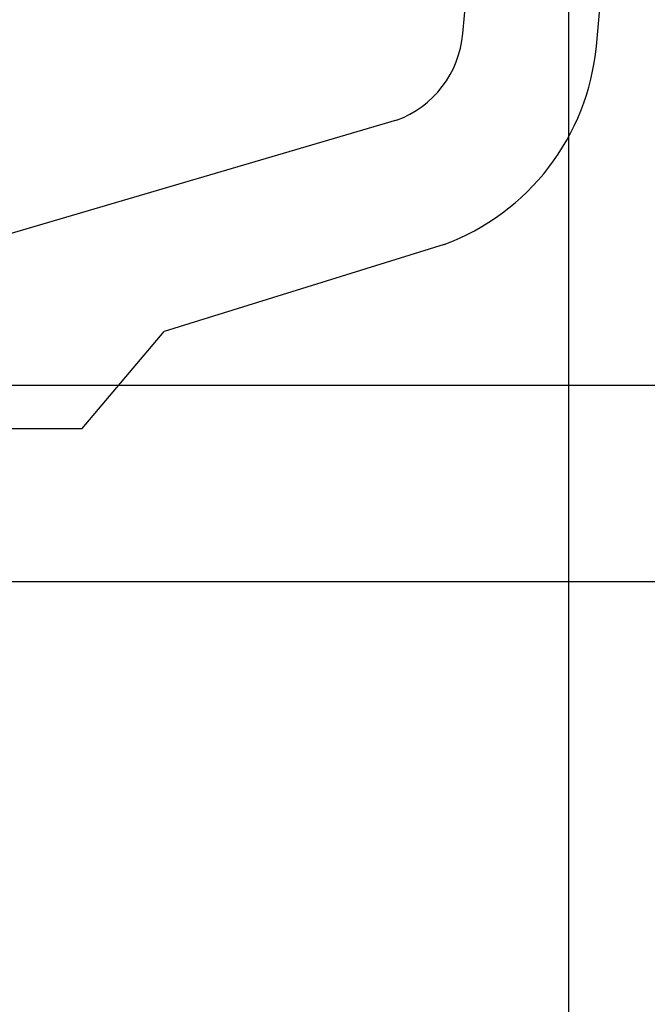
# Model space of a CAD drawing. Extents: x -83320 to 7275, y -73798 to 35614.
# Drawn here: x -76794 to -76733, y -71894 to -71797 of the extents above; entities that cross this region are included whole.
import ezdxf

# ---------------------------------------------------------------- set-up
doc = ezdxf.new("R2010")
doc.units = 0
doc.header["$LTSCALE"] = 80
doc.header["$MEASUREMENT"] = 0
doc.linetypes.add('HIDDEN', pattern=[0.375, 0.25, -0.125])
for name, color, linetype in [('01_洗面カウンター', 2, 'CONTINUOUS'), ('1', 7, 'CONTINUOUS'), ('2HOJOSEN', 21, 'CONTINUOUS')]:
    doc.layers.add(name, color=color, linetype=linetype)

# ---------------------------------------------------------------- blocks, each defined once
blk = doc.blocks.new('A$C8427')
at = {"layer": '1', "color": 0, "linetype": 'CONTINUOUS'}
for points in [[(0, 0), (0, 160), (496, 160), (496, 0)], [(19.2, 19.2), (19.2, 82), (476.8, 82), (476.8, 19.2)]]:
    blk.add_lwpolyline(points, close=True, dxfattribs=at)
blk = doc.blocks.new('A$C13702')
at = {"layer": '01_洗面カウンター', "linetype": 'HIDDEN'}
for p, q in [((389.69, 38.575), (392.144, 67)), ((402.732, 37.346), (405.398, 67))]:
    blk.add_line(p, q, dxfattribs=at)
at = {"layer": '01_洗面カウンター', "linetype": 'CONTINUOUS'}
for p, q in [((383.215, 30.103), (343.7, 18.5)), ((387.849, 17.956), (360.5, 9.463)), ((352.5, 0), (360.5, 9.463)), ((334.5, 0), (352.5, 0))]:
    blk.add_line(p, q, dxfattribs=at)
for centre, radius, end in [((379.731, 39.477), 10, 354.82903), ((379.835, 39.515), 23, 354.58926)]:
    blk.add_arc(centre, radius, 290.39088, end, dxfattribs=at)

msp = doc.modelspace()

# ---------------------------------------------------------------- linework, layer by layer
at = {"layer": '2HOJOSEN', "linetype": 'CONTINUOUS'}
for p, q in [((-76740.315, -69834.475), (-76740.315, -73036.274)), ((-76740.315, -69934.475), (-76740.315, -73136.274))]:
    msp.add_line(p, q, dxfattribs=at)

# ---------------------------------------------------------------- block references
at = {"layer": '1', "linetype": 'CONTINUOUS'}
for name, p in [('A$C13702', (-77140.315, -71837.268)), ('A$C8427', (-77136.315, -71852.268))]:
    msp.add_blockref(name, p, dxfattribs=at)

doc.saveas('drawing.dxf')
